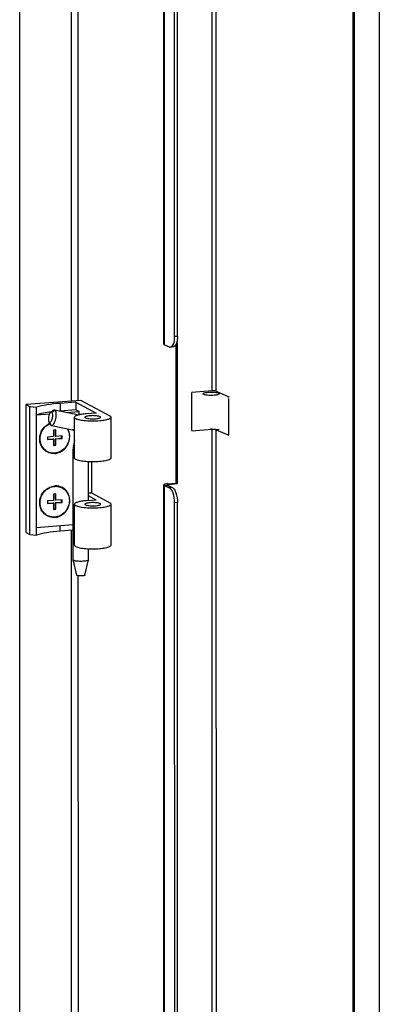
# Model space of a CAD drawing. Units: millimetres. Extents: x 0 to 841, y 0 to 594.
# Drawn here: x 787 to 801, y 433 to 470 of the extents above; entities that cross this region are included whole.
import ezdxf

# ---------------------------------------------------------------- set-up
doc = ezdxf.new("R2010")
doc.units = ezdxf.units.MM
doc.header["$LTSCALE"] = 46.255
doc.layers.get('0').update_dxf_attribs({"linetype": 'CONTINUOUS'})
doc.layers.add('02___PRT_ALL_AXES', color=7, linetype='CONTINUOUS')

msp = doc.modelspace()

# ---------------------------------------------------------------- linework, layer by layer
at = {"color": 7, "linetype": 'Continuous'}
for p, q in [((799.73369, 346.83034), (799.71416, 557.09654)), ((800.70862, 557.01981), (800.72814, 346.94948)), ((792.99145, 458.17762), (792.98357, 543.0382)), ((792.83191, 457.77188), (792.72244, 457.76193)), ((792.95734, 457.92419), (792.98708, 457.92689)), ((792.98758, 452.54047), (792.98708, 457.92689)), ((793.53477, 454.5706), (793.53463, 456.02282)), ((794.92553, 455.86062), (794.95334, 455.86315)), ((794.9529, 455.8483), (794.92553, 455.86062)), ((794.9529, 455.868), (794.9529, 455.8483)), ((794.9529, 455.79734), (794.95717, 455.79701)), ((794.9573, 454.38919), (794.95717, 455.79701)), ((789.29127, 455.72616), (787.18464, 455.56619)), ((787.18464, 455.56619), (787.32514, 455.49048)), ((787.18509, 450.66944), (787.18464, 455.56619)), ((787.32514, 455.49048), (787.58264, 455.46685)), ((787.32559, 450.59374), (787.32514, 455.49048)), ((787.5831, 450.5701), (787.58264, 455.46685)), ((789.0982, 455.65751), (788.48962, 455.6113)), ((789.0982, 455.65751), (789.87095, 455.24113)), ((789.0982, 455.65751), (789.09823, 455.36371)), ((790.44106, 455.10661), (789.29127, 455.72616)), ((787.58267, 455.17304), (788.09268, 455.21177)), ((788.22316, 455.33491), (788.13023, 455.26114)), ((789.09015, 455.18579), (788.27617, 455.35211)), ((788.28856, 455.34759), (788.27618, 455.35211)), ((789.09823, 455.36371), (788.48964, 455.31749)), ((788.7272, 455.25995), (789.22116, 455.29746)), ((789.04245, 453.51318), (789.04231, 455.08014)), ((789.16756, 455.16548), (789.09015, 455.18579)), ((789.22116, 455.29746), (789.09823, 455.36371)), ((789.17547, 455.16233), (789.16756, 455.16548)), ((789.22117, 455.17408), (789.22116, 455.29746)), ((789.87095, 455.24113), (789.49643, 455.21269)), ((790.44227, 455.08166), (790.44106, 455.10661)), ((790.4423, 455.08026), (790.44227, 455.08166)), ((790.44245, 453.51331), (790.44231, 455.08027)), ((788.05777, 454.9051), (788.11433, 454.80072)), ((788.14322, 454.76897), (788.1556, 454.76445)), ((788.15558, 454.76445), (788.96956, 454.59813)), ((788.23815, 454.3414), (788.00408, 454.32362)), ((788.00408, 454.32362), (788.00409, 454.22569)), ((788.00409, 454.23648), (788.2206, 454.25293)), ((788.23816, 454.24346), (788.2206, 454.25293)), ((788.33175, 454.59334), (788.23813, 454.58623)), ((788.23813, 454.58623), (788.23815, 454.3414)), ((788.31421, 454.35797), (788.31419, 454.59201)), ((788.33178, 454.34851), (788.31421, 454.35797)), ((788.31422, 454.26003), (788.54829, 454.27781)), ((788.33179, 454.25057), (788.31422, 454.26003)), ((788.31425, 454.0152), (788.31422, 454.26003)), ((788.33178, 454.34851), (788.33175, 454.59334)), ((788.56585, 454.36628), (788.33178, 454.34851)), ((788.33179, 454.25057), (788.56586, 454.26835)), ((788.33181, 454.00573), (788.33179, 454.25057)), ((788.54829, 454.27781), (788.54829, 454.36495)), ((788.56586, 454.26835), (788.54829, 454.27781)), ((788.56586, 454.26835), (788.56585, 454.36628)), ((788.00409, 454.22569), (788.23816, 454.24346)), ((788.23816, 454.24346), (788.23818, 453.99862)), ((788.23818, 454.00942), (788.31425, 454.0152)), ((788.23818, 453.99862), (788.33181, 454.00573)), ((788.33181, 454.00573), (788.31425, 454.0152)), ((789.04239, 454.22155), (789.00217, 453.98283)), ((788.98344, 453.7597), (788.98382, 449.62274)), ((789.58336, 451.88948), (789.58322, 453.37552)), ((789.71308, 452.16925), (789.71297, 453.37201)), ((792.59883, 452.47856), (792.78722, 452.39373)), ((792.65915, 452.51063), (792.98758, 452.54047)), ((792.93843, 452.5626), (792.98758, 452.54047)), ((788.33198, 452.14497), (788.23835, 452.13786)), ((788.23835, 452.13786), (788.23838, 451.89302)), ((788.31444, 451.9096), (788.31442, 452.14364)), ((788.332, 451.90013), (788.33198, 452.14497)), ((789.71308, 452.16925), (789.58333, 452.16827)), ((789.87126, 451.91134), (789.58334, 452.06648)), ((790.44137, 451.77683), (789.71308, 452.16925)), ((788.23838, 451.89302), (788.00431, 451.87525)), ((788.00431, 451.87525), (788.00431, 451.77732)), ((788.00431, 451.78811), (788.22082, 451.80455)), ((788.00431, 451.77732), (788.23839, 451.79509)), ((788.23839, 451.79509), (788.22082, 451.80455)), ((788.23839, 451.79509), (788.23841, 451.55025)), ((788.332, 451.90013), (788.31444, 451.9096)), ((788.31445, 451.81166), (788.54852, 451.82944)), ((788.33201, 451.8022), (788.31445, 451.81166)), ((788.31447, 451.56683), (788.31445, 451.81166)), ((788.56608, 451.91791), (788.332, 451.90013)), ((788.33201, 451.8022), (788.56608, 451.81997)), ((788.33204, 451.55736), (788.33201, 451.8022)), ((788.54852, 451.82944), (788.54851, 451.91658)), ((788.56608, 451.81997), (788.54852, 451.82944)), ((788.56608, 451.81997), (788.56608, 451.91791)), ((789.04276, 450.1834), (789.04262, 451.75035)), ((789.87126, 451.91134), (789.49674, 451.8829)), ((790.44258, 451.75187), (790.44137, 451.77683)), ((790.44261, 451.75047), (790.44258, 451.75187)), ((790.44276, 450.18353), (790.44262, 451.75048)), ((792.99992, 366.95127), (792.99204, 451.81185)), ((788.23841, 451.56105), (788.31447, 451.56683)), ((788.23841, 451.55025), (788.33204, 451.55736)), ((788.33204, 451.55736), (788.31447, 451.56683)), ((787.58307, 450.86391), (788.9837, 450.97027)), ((787.18509, 450.66944), (787.32559, 450.59374)), ((787.32559, 450.59374), (787.5831, 450.5701)), ((788.98372, 450.75204), (788.49007, 450.71455)), ((789.58357, 449.6227), (789.58353, 450.04615)), ((788.9842, 449.61967), (788.98382, 449.62274)), ((788.9842, 449.61964), (789.12407, 449.03351)), ((789.44343, 449.03347), (789.58321, 449.61971)), ((789.58357, 449.6227), (789.58321, 449.61972))]:
    msp.add_line(p, q, dxfattribs=at)
at = {"color": 3, "linetype": 'Continuous'}
for p, q in [((799.78284, 346.80821), (799.76331, 557.07442)), ((792.4678, 457.8749), (792.45983, 543.71483)), ((792.88197, 458.16767), (792.87409, 543.02825)), ((789.16841, 540.236), (789.17626, 455.71742)), ((792.48885, 457.85503), (792.67724, 457.7702)), ((792.93843, 452.5626), (792.93794, 457.87303)), ((792.47627, 366.64855), (792.4683, 452.48848)), ((792.48935, 452.46861), (792.67774, 452.38379)), ((792.61001, 452.53276), (792.93843, 452.5626)), ((792.89045, 366.94133), (792.88257, 451.80191)), ((789.17689, 449.01114), (789.18474, 364.49108))]:
    msp.add_line(p, q, dxfattribs=at)
at = {"color": 9, "linetype": 'Continuous'}
for p, q in [((786.96034, 350.31738), (786.94125, 555.8827)), ((794.3192, 456.0941), (794.31086, 545.84163)), ((794.47782, 456.08192), (794.46948, 545.82945)), ((792.48885, 457.85503), (792.48088, 543.69496)), ((788.90874, 541.97334), (788.91676, 455.69772)), ((792.99145, 458.17762), (792.88197, 458.16767)), ((788.48962, 455.6113), (788.48964, 455.31749)), ((788.1739, 455.26964), (788.28856, 455.34759)), ((789.09015, 455.18579), (789.10253, 455.18127)), ((788.077, 454.88388), (788.14322, 454.76897)), ((794.31934, 454.61528), (794.27019, 454.63741)), ((794.32767, 364.86775), (794.31934, 454.61528)), ((794.58743, 454.61305), (794.47796, 454.6031)), ((794.48629, 364.85557), (794.47796, 454.6031)), ((792.48935, 452.46861), (792.59883, 452.47856)), ((792.49733, 366.62869), (792.48935, 452.46861)), ((792.61001, 452.53276), (792.65915, 452.51063)), ((792.65916, 452.45139), (792.65915, 452.51063)), ((792.78722, 452.39373), (792.67774, 452.38379)), ((792.99204, 451.81185), (792.88257, 451.80191)), ((788.49007, 450.71455), (788.49005, 450.93278)), ((788.91722, 450.74699), (788.92523, 364.47137)), ((789.13396, 449.02374), (789.00286, 449.6014))]:
    msp.add_line(p, q, dxfattribs=at)
at = {"color": 7, "linetype": 'Continuous'}
for points in [[(788.96956, 454.59813), (788.98243, 454.59479), (788.99782, 454.58876), (789.0036, 454.58584)], [(789.00347, 454.58591), (789.02256, 454.57322), (789.04236, 454.55244)], [(789.00217, 453.98283), (788.99234, 453.91356), (788.98531, 453.83023), (788.98344, 453.7597)]]:
    msp.add_lwpolyline(points, dxfattribs=at)
msp.add_arc((789.07263, 447.63963), 7.69996, 94.342181, 94.573313, dxfattribs=at)
at = {"color": 3, "linetype": 'Continuous'}
for points, knots in [([(792.72244, 457.76193), (792.77763, 457.76695), (792.84422, 457.87475), (792.87458, 458.0167), (792.88198, 458.11528), (792.88197, 458.16767)], [0, 0, 0, 0, 0.364247, 0.65559779, 1, 1, 1, 1]), ([(792.4678, 457.87491), (792.4678, 457.87315), (792.47093, 457.86321), (792.48136, 457.8584), (792.48885, 457.85503)], [0, 0, 0, 0, 0.17653147, 1, 1, 1, 1]), ([(792.61001, 452.53276), (792.57524, 452.5296), (792.52911, 452.5227), (792.48218, 452.50711), (792.4683, 452.49412), (792.4683, 452.48849)], [0, 0, 0, 0, 0.68461179, 0.8895044, 1, 1, 1, 1]), ([(792.4683, 452.48849), (792.4683, 452.48673), (792.47143, 452.47679), (792.48186, 452.47198), (792.48935, 452.46861)], [0, 0, 0, 0, 0.17653147, 1, 1, 1, 1]), ([(792.88257, 451.80191), (792.88255, 451.92792), (792.85681, 452.10773), (792.7711, 452.30135), (792.71021, 452.36917), (792.67774, 452.38379)], [0, 0, 0, 0, 0.59416843, 0.8321462, 1, 1, 1, 1])]:
    msp.add_open_spline(points, degree=3, knots=knots, dxfattribs=at)
at = {"color": 7, "linetype": 'Continuous'}
for points, knots in [([(792.99145, 458.17762), (792.99145, 458.12523), (792.98405, 458.02665), (792.95369, 457.88469), (792.8871, 457.77689), (792.83192, 457.77188)], [0, 0, 0, 0, 0.34440221, 0.635753, 1, 1, 1, 1]), ([(793.96859, 455.97911), (793.96859, 455.98824), (793.99539, 456.00801), (794.04462, 456.02104), (794.12235, 456.03488), (794.24908, 456.04385), (794.37927, 456.04162), (794.49514, 456.02537), (794.54282, 456.01319), (794.5614, 456.00483)], [0, 0, 0, 0, 0.04487531, 0.13398375, 0.26497346, 0.42487365, 0.76060197, 0.89996431, 1, 1, 1, 1]), ([(793.99578, 455.95344), (793.99174, 455.95526), (793.98088, 455.96065), (793.96859, 455.97082), (793.96859, 455.97911)], [0, 0, 0, 0, 0.34854391, 1, 1, 1, 1]), ([(794.58859, 455.97917), (794.58859, 455.97003), (794.56179, 455.95026), (794.51255, 455.93724), (794.43483, 455.92339), (794.3081, 455.91442), (794.17791, 455.91665), (794.06204, 455.93291), (794.01435, 455.94508), (793.99578, 455.95344)], [0, 0, 0, 0, 0.04487531, 0.13398375, 0.26497346, 0.42487365, 0.76060197, 0.89996431, 1, 1, 1, 1]), ([(794.47782, 456.08192), (794.45715, 456.09122), (794.40258, 456.09614), (794.34968, 456.09687), (794.3192, 456.0941)], [0, 0, 0, 0, 0.42558151, 1, 1, 1, 1]), ([(794.5614, 456.00483), (794.56544, 456.00301), (794.5763, 455.99762), (794.58859, 455.98745), (794.58859, 455.97917)], [0, 0, 0, 0, 0.34854391, 1, 1, 1, 1]), ([(788.48962, 455.6113), (788.31937, 455.59837), (788.0145, 455.56534), (787.71276, 455.50566), (787.58264, 455.46685)], [0, 0, 0, 0, 0.55702526, 1, 1, 1, 1]), ([(788.15615, 455.28434), (788.05044, 455.27109), (787.85767, 455.24178), (787.66732, 455.19829), (787.58267, 455.17304)], [0, 0, 0, 0, 0.54669655, 1, 1, 1, 1]), ([(788.13023, 455.26114), (788.10906, 455.24433), (788.07599, 455.18727), (788.04648, 455.0924), (788.03653, 454.99369), (788.04501, 454.92866), (788.05777, 454.9051)], [0, 0, 0, 0, 0.21424693, 0.50114358, 0.78763002, 1, 1, 1, 1]), ([(788.077, 454.88388), (788.08602, 454.87902), (788.11486, 454.88208), (788.14631, 454.91787), (788.17553, 454.97096), (788.19765, 455.03982), (788.21069, 455.11335), (788.21173, 455.18191), (788.20232, 455.23534), (788.18479, 455.26377), (788.1739, 455.26964)], [0, 0, 0, 0, 0.06774447, 0.16485184, 0.3042425, 0.46880069, 0.63978484, 0.79733762, 0.91822055, 1, 1, 1, 1]), ([(788.1739, 455.26964), (788.16777, 455.27294), (788.15091, 455.27481), (788.13694, 455.26646), (788.13023, 455.26114)], [0, 0, 0, 0, 0.44844312, 1, 1, 1, 1]), ([(788.1556, 454.76445), (788.19274, 454.75686), (788.25404, 454.82495), (788.29633, 454.91541), (788.33781, 455.05062), (788.35125, 455.18611), (788.33016, 455.29885), (788.30428, 455.33913), (788.28856, 455.34759)], [0, 0, 0, 0, 0.17154703, 0.31462593, 0.4804854, 0.80048303, 0.91922336, 1, 1, 1, 1]), ([(788.27618, 455.35211), (788.27207, 455.35295), (788.25287, 455.35403), (788.23474, 455.34408), (788.22318, 455.33491)], [0, 0, 0, 0, 0.2216181, 1, 1, 1, 1]), ([(789.49643, 455.21269), (789.43477, 455.20801), (789.32385, 455.19588), (789.19618, 455.17136), (789.11649, 455.1445), (789.07186, 455.12384), (789.0423, 455.09777), (789.04231, 455.08013)], [0, 0, 0, 0, 0.3805928, 0.68508911, 0.80134234, 0.89146748, 1, 1, 1, 1]), ([(789.04231, 455.08013), (789.04231, 455.0699), (789.05811, 455.04533), (789.10143, 455.02169), (789.16642, 454.99801), (789.25298, 454.97781), (789.35797, 454.96081), (789.5229, 454.94347), (789.7423, 454.93537), (789.9617, 454.94351), (790.12663, 454.96088), (790.23162, 454.9779), (790.31819, 454.99811), (790.38318, 455.0218), (790.42651, 455.04545), (790.4423, 455.07002), (790.44231, 455.08026)], [0, 0, 0, 0, 0.02090049, 0.05347803, 0.10054191, 0.16155278, 0.23472247, 0.31755423, 0.49998794, 0.68242384, 0.7652581, 0.83843104, 0.89944577, 0.94651407, 0.97909542, 1, 1, 1, 1]), ([(790.02319, 455.10154), (790.00683, 455.11035), (789.96224, 455.12284), (789.85093, 455.14014), (789.72306, 455.14303), (789.5973, 455.13491), (789.5191, 455.12151), (789.46969, 455.10883), (789.44231, 455.08931), (789.44231, 455.08018)], [0, 0, 0, 0, 0.09306736, 0.228555, 0.56530894, 0.72836219, 0.86270069, 0.95427313, 1, 1, 1, 1]), ([(789.44231, 455.08018), (789.44231, 455.07833), (789.44484, 455.06846), (789.4544, 455.06266), (789.46142, 455.05888)], [0, 0, 0, 0, 0.18873946, 1, 1, 1, 1]), ([(789.46142, 455.05888), (789.47778, 455.05006), (789.52237, 455.03757), (789.63369, 455.02027), (789.76156, 455.01739), (789.88732, 455.0255), (789.96552, 455.0389), (790.01493, 455.05159), (790.0423, 455.0711), (790.04231, 455.08023)], [0, 0, 0, 0, 0.09306736, 0.228555, 0.56530894, 0.72836219, 0.86270069, 0.95427313, 1, 1, 1, 1]), ([(790.04231, 455.08023), (790.04231, 455.08208), (790.03978, 455.09195), (790.03021, 455.09775), (790.02319, 455.10154)], [0, 0, 0, 0, 0.18873946, 1, 1, 1, 1]), ([(787.99322, 453.75459), (787.94648, 453.77978), (787.85967, 453.84565), (787.76479, 453.97987), (787.71164, 454.13884), (787.70409, 454.30966), (787.74226, 454.479), (787.82306, 454.63383), (787.94008, 454.76217), (788.03772, 454.82419), (788.08919, 454.84756)], [0, 0, 0, 0, 0.11862576, 0.23891454, 0.36195973, 0.48795643, 0.61619611, 0.74532044, 0.87372306, 1, 1, 1, 1]), ([(787.7232, 454.25333), (787.72319, 454.37373), (787.7954, 454.61785), (787.98713, 454.78611), (788.09612, 454.83508)], [0, 0, 0, 0, 0.50191696, 1, 1, 1, 1]), ([(788.05777, 454.9051), (788.05911, 454.90264), (788.06403, 454.89442), (788.07101, 454.88712), (788.077, 454.88388)], [0, 0, 0, 0, 0.29122607, 1, 1, 1, 1]), ([(788.11429, 454.80073), (788.11624, 454.79714), (788.12368, 454.78484), (788.13412, 454.77387), (788.14322, 454.76897)], [0, 0, 0, 0, 0.28336772, 1, 1, 1, 1]), ([(788.28502, 453.69368), (788.33579, 453.69754), (788.43789, 453.71971), (788.62532, 453.81592), (788.80743, 454.02171), (788.87424, 454.28823), (788.84741, 454.49695), (788.80783, 454.59346), (788.78224, 454.63737)], [0, 0, 0, 0, 0.12199428, 0.24675175, 0.50031286, 0.75366658, 0.8782173, 1, 1, 1, 1]), ([(788.76332, 454.64037), (788.77692, 454.61829), (788.82562, 454.52491), (788.84673, 454.41781), (788.84674, 454.33864)], [0, 0, 0, 0, 0.24679859, 1, 1, 1, 1]), ([(788.84674, 454.33864), (788.84674, 454.26128), (788.81692, 454.1046), (788.69365, 453.9022), (788.50891, 453.75751), (788.28859, 453.69325), (788.06542, 453.72154), (787.8758, 453.83999), (787.75097, 454.0282), (787.72321, 454.17809), (787.7232, 454.25333)], [0, 0, 0, 0, 0.1292271, 0.25954728, 0.38792021, 0.51235473, 0.63310037, 0.75266662, 0.87432106, 1, 1, 1, 1]), ([(794.47796, 454.6031), (794.45728, 454.61241), (794.40272, 454.61732), (794.34981, 454.61805), (794.31934, 454.61528)], [0, 0, 0, 0, 0.42558151, 1, 1, 1, 1]), ([(788.28502, 453.69368), (788.23466, 453.68986), (788.13296, 453.69603), (788.03714, 453.73092), (787.99322, 453.75459)], [0, 0, 0, 0, 0.50310052, 1, 1, 1, 1]), ([(790.44245, 453.5133), (790.44245, 453.50306), (790.42665, 453.47849), (790.38332, 453.45484), (790.31833, 453.43115), (790.23177, 453.41094), (790.12678, 453.39392), (789.96185, 453.37655), (789.74245, 453.36842), (789.52306, 453.37651), (789.35813, 453.39385), (789.25314, 453.41085), (789.16657, 453.43105), (789.10158, 453.45472), (789.05826, 453.47837), (789.04246, 453.50293), (789.04245, 453.51317)], [0, 0, 0, 0, 0.02090468, 0.05348606, 0.10055416, 0.1615685, 0.23474083, 0.31757423, 0.50000803, 0.68244087, 0.76527298, 0.83844335, 0.89945504, 0.94651989, 0.97909864, 1, 1, 1, 1]), ([(787.99345, 451.30621), (787.93957, 451.33525), (787.84056, 451.41419), (787.74141, 451.5776), (787.70006, 451.76861), (787.72007, 451.96694), (787.7987, 452.15244), (787.92794, 452.3064), (788.09464, 452.41296), (788.22194, 452.44511), (788.28514, 452.44991)], [0, 0, 0, 0, 0.11894463, 0.24005046, 0.36451311, 0.49211452, 0.62140096, 0.7502873, 0.87683683, 1, 1, 1, 1]), ([(787.72343, 451.80495), (787.72342, 451.88231), (787.75324, 452.039), (787.87652, 452.24139), (788.06125, 452.38608), (788.28157, 452.45035), (788.50474, 452.42205), (788.69437, 452.3036), (788.81919, 452.11539), (788.84696, 451.96551), (788.84696, 451.89027)], [0, 0, 0, 0, 0.1292271, 0.25954728, 0.38792021, 0.51235473, 0.63310037, 0.75266662, 0.87432106, 1, 1, 1, 1]), ([(788.57694, 452.38901), (788.53303, 452.41267), (788.4372, 452.44757), (788.3355, 452.45374), (788.28514, 452.44991)], [0, 0, 0, 0, 0.49689948, 1, 1, 1, 1]), ([(788.28525, 451.24531), (788.34845, 451.25011), (788.47575, 451.28226), (788.64245, 451.38883), (788.77169, 451.54278), (788.85032, 451.72829), (788.87033, 451.92661), (788.82898, 452.11763), (788.72983, 452.28103), (788.63082, 452.35997), (788.57694, 452.38901)], [0, 0, 0, 0, 0.12316317, 0.2497127, 0.37859904, 0.50788548, 0.63548689, 0.75994954, 0.88105537, 1, 1, 1, 1]), ([(792.65915, 452.51063), (792.64177, 452.50905), (792.62154, 452.5061), (792.5883, 452.49627), (792.5883, 452.48849)], [0, 0, 0, 0, 0.69172134, 1, 1, 1, 1]), ([(792.5883, 452.48849), (792.5883, 452.48658), (792.59154, 452.48197), (792.59602, 452.47982), (792.59883, 452.47856)], [0, 0, 0, 0, 0.38290882, 1, 1, 1, 1]), ([(792.78722, 452.39373), (792.81968, 452.37912), (792.88058, 452.31129), (792.96629, 452.11767), (792.99203, 451.93787), (792.99204, 451.81185)], [0, 0, 0, 0, 0.1678538, 0.40583157, 1, 1, 1, 1]), ([(788.84696, 451.89027), (788.84697, 451.81291), (788.81715, 451.65622), (788.69387, 451.45383), (788.50914, 451.30914), (788.28882, 451.24488), (788.06565, 451.27317), (787.87602, 451.39162), (787.7512, 451.57983), (787.72343, 451.72972), (787.72343, 451.80495)], [0, 0, 0, 0, 0.1292271, 0.25954728, 0.38792021, 0.51235473, 0.63310037, 0.75266662, 0.87432106, 1, 1, 1, 1]), ([(789.49674, 451.8829), (789.43507, 451.87822), (789.32416, 451.86609), (789.19648, 451.84157), (789.11679, 451.81471), (789.07216, 451.79405), (789.04261, 451.76798), (789.04262, 451.75034)], [0, 0, 0, 0, 0.38060184, 0.68509834, 0.80135185, 0.89147501, 1, 1, 1, 1]), ([(789.04262, 451.75034), (789.04262, 451.74011), (789.05842, 451.71554), (789.10175, 451.6919), (789.16674, 451.66822), (789.2533, 451.64803), (789.35829, 451.63102), (789.52322, 451.61368), (789.74262, 451.60559), (789.96201, 451.61372), (790.12694, 451.63109), (790.23193, 451.64811), (790.3185, 451.66832), (790.38348, 451.69201), (790.42681, 451.71566), (790.44261, 451.74023), (790.44262, 451.75047)], [0, 0, 0, 0, 0.02090136, 0.05348011, 0.10054496, 0.16155665, 0.23472702, 0.31755913, 0.49999197, 0.68242577, 0.76525917, 0.8384315, 0.89944584, 0.94651394, 0.97909532, 1, 1, 1, 1]), ([(790.0235, 451.77175), (790.00714, 451.78056), (789.96255, 451.79306), (789.85124, 451.81035), (789.72337, 451.81324), (789.59761, 451.80513), (789.51941, 451.79173), (789.47, 451.77904), (789.44262, 451.75953), (789.44262, 451.7504)], [0, 0, 0, 0, 0.09306736, 0.228555, 0.56530894, 0.72836219, 0.86270069, 0.95427313, 1, 1, 1, 1]), ([(789.44262, 451.7504), (789.44262, 451.74854), (789.44514, 451.73867), (789.45471, 451.73287), (789.46173, 451.72909)], [0, 0, 0, 0, 0.18873946, 1, 1, 1, 1]), ([(789.46173, 451.72909), (789.47809, 451.72027), (789.52268, 451.70778), (789.634, 451.69049), (789.76187, 451.6876), (789.88763, 451.69571), (789.96583, 451.70911), (790.01524, 451.7218), (790.04261, 451.74131), (790.04262, 451.75044)], [0, 0, 0, 0, 0.09306736, 0.228555, 0.56530894, 0.72836219, 0.86270069, 0.95427313, 1, 1, 1, 1]), ([(790.04262, 451.75044), (790.04262, 451.7523), (790.04009, 451.76217), (790.03052, 451.76797), (790.0235, 451.77175)], [0, 0, 0, 0, 0.18873946, 1, 1, 1, 1]), ([(788.28525, 451.24531), (788.23489, 451.24149), (788.13319, 451.24766), (788.03736, 451.28255), (787.99345, 451.30621)], [0, 0, 0, 0, 0.50310052, 1, 1, 1, 1]), ([(788.49007, 450.71455), (788.31982, 450.70162), (788.01495, 450.66859), (787.71321, 450.60892), (787.5831, 450.5701)], [0, 0, 0, 0, 0.55702526, 1, 1, 1, 1]), ([(789.04276, 450.18339), (789.04276, 450.17315), (789.05856, 450.14859), (789.10189, 450.12494), (789.16687, 450.10127), (789.25344, 450.08107), (789.35843, 450.06406), (789.52336, 450.04673), (789.74276, 450.03863), (789.96215, 450.04676), (790.12709, 450.06413), (790.23208, 450.08116), (790.31864, 450.10136), (790.38363, 450.12505), (790.42696, 450.14871), (790.44276, 450.17327), (790.44276, 450.18351)], [0, 0, 0, 0, 0.02090049, 0.05347803, 0.10054191, 0.16155278, 0.23472247, 0.31755423, 0.49998794, 0.68242384, 0.7652581, 0.83843104, 0.89944577, 0.94651407, 0.97909542, 1, 1, 1, 1]), ([(789.00281, 449.60139), (789.00034, 449.60283), (788.99299, 449.6073), (788.98558, 449.61389), (788.9842, 449.61965)], [0, 0, 0, 0, 0.32611079, 1, 1, 1, 1]), ([(789.58321, 449.61973), (789.58087, 449.61), (789.5515, 449.59324), (789.49987, 449.57946), (789.42106, 449.56748), (789.29662, 449.55977), (789.17131, 449.56333), (789.06224, 449.58024), (789.01903, 449.59309), (789.00281, 449.60139)], [0, 0, 0, 0, 0.05034235, 0.14610434, 0.28209338, 0.44443377, 0.7757572, 0.90835465, 1, 1, 1, 1]), ([(789.13396, 449.02373), (789.13254, 449.0245), (789.12859, 449.02688), (789.12479, 449.03052), (789.12407, 449.03351)], [0, 0, 0, 0, 0.34501756, 1, 1, 1, 1]), ([(789.44343, 449.03347), (789.44214, 449.02805), (789.42665, 449.01964), (789.40108, 449.01253), (789.36276, 449.00637), (789.30163, 449.00187), (789.23737, 449.00263), (789.17588, 449.01059), (789.14653, 449.01699), (789.13397, 449.02373)], [0, 0, 0, 0, 0.05251593, 0.14160383, 0.2637659, 0.41218331, 0.72263301, 0.86542269, 1, 1, 1, 1])]:
    msp.add_open_spline(points, degree=3, knots=knots, dxfattribs=at)
at = {"color": 3, "linetype": 'Continuous'}
msp.add_open_spline([(792.67724, 457.7702), (792.69121, 457.76392), (792.70719, 457.76054), (792.72244, 457.76193)], degree=3, dxfattribs=at)
at = {"color": 9, "linetype": 'Continuous'}
for points, knots in [([(789.10253, 455.18127), (789.10531, 455.17977), (789.11713, 455.17179), (789.12575, 455.15986), (789.13107, 455.15022)], [0, 0, 0, 0, 0.22310821, 1, 1, 1, 1]), ([(789.04238, 454.63438), (789.0366, 454.62784), (789.01758, 454.60845), (788.98816, 454.59433), (788.96956, 454.59813)], [0, 0, 0, 0, 0.31494003, 1, 1, 1, 1]), ([(789.02136, 453.96361), (789.016, 453.9665), (789.00811, 453.97071), (789.00163, 453.97962), (789.00217, 453.98283)], [0, 0, 0, 0, 0.65171665, 1, 1, 1, 1]), ([(789.00243, 453.73835), (788.99956, 453.73989), (788.99146, 453.74469), (788.98344, 453.75324), (788.98344, 453.7597)], [0, 0, 0, 0, 0.33527153, 1, 1, 1, 1]), ([(789.04161, 453.72377), (789.03772, 453.72484), (789.02435, 453.72878), (789.01115, 453.73365), (789.00243, 453.73835)], [0, 0, 0, 0, 0.28981032, 1, 1, 1, 1])]:
    msp.add_open_spline(points, degree=3, knots=knots, dxfattribs=at)
msp.add_open_spline([(789.04067, 453.95462), (789.03411, 453.95733), (789.02761, 453.96025), (789.02136, 453.96361)], degree=3, dxfattribs=at)
at = {"layer": '02___PRT_ALL_AXES', "color": 7, "linetype": 'Continuous'}
for p, q in [((794.3192, 456.0941), (793.53463, 456.02282)), ((794.47782, 456.08192), (794.9529, 455.868)), ((794.31934, 454.61528), (793.53477, 454.544)), ((794.47796, 454.6031), (794.95304, 454.38919))]:
    msp.add_line(p, q, dxfattribs=at)

doc.saveas('drawing.dxf')
